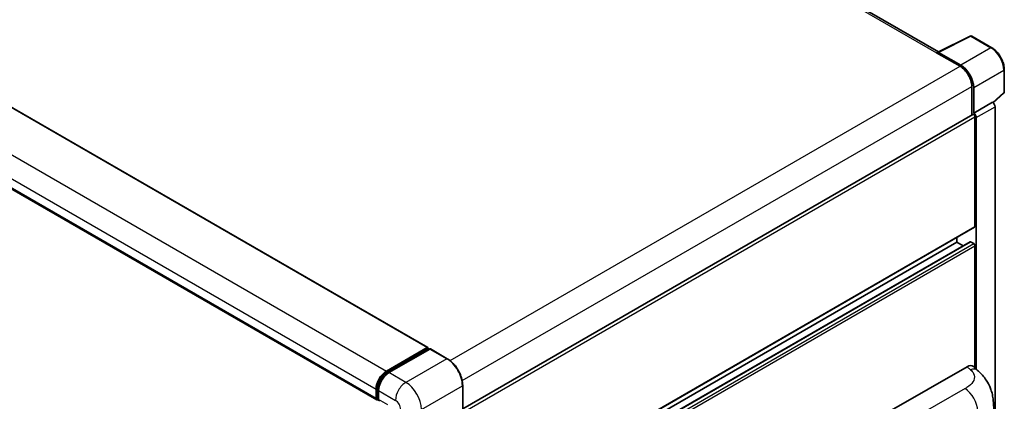
# Model space of a CAD drawing. Units: millimetres. Extents: x 58 to 12445, y 32 to 1437.
# Drawn here: x 948 to 1143, y 352 to 428 of the extents above; entities that cross this region are included whole.
import ezdxf

# ---------------------------------------------------------------- set-up
doc = ezdxf.new("R2010")
doc.units = ezdxf.units.MM
doc.header["$LTSCALE"] = 4
doc.layers.get('Defpoints').update_dxf_attribs({"lineweight": 25})
for name, color, linetype, lineweight in [('Dimension (ISO)', 7, 'Continuous', 18), ('Dimension (ISO) @ 1', 7, 'Continuous', 18), ('Visible (ISO)', 7, 'Continuous', 35), ('Visible Narrow (ISO)', 7, 'Continuous', 25)]:
    doc.layers.add(name, color=color, linetype=linetype, lineweight=lineweight)
doc.styles.add('Note Text (TK)', font='txt')
doc.dimstyles.new('Default - Method 1b (TK)', dxfattribs={"dimscale": 4, "dimtxt": 2.5, "dimasz": 2.5, "dimexe": 1, "dimexo": 1.5, "dimgap": 1, "dimtad": 1, "dimtoh": 1, "dimrnd": 1e-08, "dimdsep": 46, "dimtxsty": 'Note Text (TK)', "dimcen": 0.09, "dimdle": 5, "dimclrd": 100, "dimclre": 100, "dimclrt": 7, "dimadec": 1, "dimazin": 1, "dimtfac": 1, "dimtmove": 0, "dimatfit": 3, "dimfxl": 1, "dimtolj": 1, "dimlwd": -1, "dimlwe": -1, "dimarcsym": 0})

# ---------------------------------------------------------------- blocks, each defined once
blk = doc.blocks.new('*D295')
at = {"layer": 'Defpoints', "color": 0}
for p in [(805.76, 352.55), (1027.74, 226.06), (1027.74, 186.87)]:
    blk.add_point(p, dxfattribs=at)
at = {"layer": 'Dimension (ISO)', "color": 100}
for p, q in [((805.76, 345.64), (805.76, 308.75)), ((812.71, 309.39), (1020.79, 190.83)), ((1027.74, 219.16), (1027.74, 182.27))]:
    blk.add_line(p, q, dxfattribs=at)
for points in [[(813.37, 310.55), (812.05, 308.24), (805.76, 313.35)], [(1021.45, 191.99), (1020.13, 189.67), (1027.74, 186.87)]]:
    blk.add_solid(points, dxfattribs=at)
at = {"layer": 'Dimension (ISO)', "color": 7, "insert": (912.59, 262.84), "char_height": 8, "attachment_point": 4, "rotation": 330.3262, "style": 'Note Text (TK)'}
blk.add_mtext('\\A1;{\\Q-29.674;\\W0.819;\\H0.816x; \\fＭＳ Ｐゴシック|b0|i0;\\H10.0000;430}', dxfattribs=at)

msp = doc.modelspace()

# ---------------------------------------------------------------- linework, layer by layer
at = {"layer": 'Visible (ISO)'}
for p, q in [((1130.046, 421.2242), (924.7936, 539.7267)), ((821.7368, 482.3654), (1028.9834, 362.7115)), ((811.6474, 472.0159), (1018.894, 352.362)), ((1129.9051, 421.1538), (1136.3048, 424.35)), ((1140.5904, 422.0641), (1136.6491, 424.3396)), ((1129.6948, 421.058), (1134.3232, 418.3858)), ((1129.8234, 420.9839), (1129.8234, 420.9838)), ((1134.4533, 418.6076), (1130.0804, 421.1323)), ((1143.085, 413.3406), (1143.085, 417.7433)), ((1136.6374, 414.3776), (1136.6374, 408.7108)), ((1137.023, 409.1074), (1137.023, 414.1567)), ((1137.023, 409.1074), (1140.7453, 411.2565)), ((1140.7456, 411.2563), (1140.7453, 411.2565)), ((1140.8896, 411.1494), (1142.9684, 413.0737)), ((1141.2596, 297.5546), (1141.2596, 410.3661)), ((1035.8957, 350.5476), (1136.8412, 408.8285)), ((1137.0234, 409.1073), (1137.023, 409.1074)), ((1137.2802, 386.6909), (1137.2802, 408.3652)), ((1137.5373, 358.418), (1137.5373, 408.2171)), ((1035.8957, 328.0336), (1137.2049, 386.5244)), ((1133.6804, 383.5734), (1133.6804, 384.4896)), ((1035.8957, 325.677), (1136.2968, 383.6436)), ((1035.8957, 327.1174), (1133.6804, 383.5734)), ((1134.9278, 382.8531), (1133.6804, 383.5734)), ((1137.023, 383.2765), (1136.4059, 383.6327)), ((1137.2802, 358.651), (1137.2802, 382.8311)), ((1020.8004, 358.0393), (1028.8743, 362.7007)), ((1020.8381, 357.7959), (1029.0662, 362.5464)), ((1029.0286, 362.6117), (1029.0286, 362.5247)), ((1029.1571, 362.5374), (1029.3885, 362.4038)), ((1029.4142, 362.4187), (1021.3147, 357.7424)), ((1032.8478, 360.4978), (1029.5052, 362.4277)), ((1120.3093, 350.0226), (1135.719, 358.9194)), ((1136.9594, 358.9416), (1137.8043, 358.1761)), ((1035.8957, 230.8143), (1035.8957, 355.2187)), ((1018.7434, 352.6949), (1018.7434, 354.4764)), ((1018.973, 352.784), (1018.973, 354.5655)), ((1019.2576, 354.1795), (1019.2576, 352.398)), ((1019.1316, 352.4767), (1019.2576, 352.404))]:
    msp.add_line(p, q, dxfattribs=at)
for centre, start, end in [((1136.4673, 424.0247), 60, 116.538708), ((1142.7214, 413.3406), 312.789481, 0)]:
    msp.add_arc(centre, 0.3636, start, end, dxfattribs=at)
for centre, major_axis, ratio, start_param, end_param in [((1129.6948, 420.1673), (0.5455, 0.9448), 0.57735027, 0.53865784, 0.78539816), ((1130.0807, 420.835), (-0.182, 0.3153), 0.5766475, 5.49839613, 7.06797448), ((1134.3232, 415.7136), (1.6364, -2.8343), 0.57735027, 0.78539816, 2.35619449), ((1134.4502, 415.6385), (1.8182, -3.1492), 0.5780539, 0.78600715, 2.3555855), ((1140.745, 410.6625), (-0.3636, 0.6298), 0.5780539, 3.9275998, 5.49717816), ((1137.023, 408.5136), (-0.1818, 0.3149), 0.57735027, 3.92699082, 6.28318531), ((1137.0227, 408.5134), (0.3636, -0.6298), 0.5780539, 0.78600715, 2.3555855), ((1137.023, 386.8393), (0.1818, -0.3149), 0.57735027, 0, 0.78539816), ((1136.4059, 383.4546), (-0.1091, 0.189), 0.57735027, 5.49778714, 6.28318531), ((1137.023, 382.9795), (-0.1818, 0.3149), 0.57735027, 3.92699082, 5.49778714), ((1028.8743, 362.5226), (0.1091, 0.189), 0.57735027, 5.49778714, 7.06858347), ((1029.1571, 362.389), (-0.0909, 0.1575), 0.57735027, 5.49778714, 6.28318531), ((1029.4142, 362.2702), (0.0909, 0.1575), 0.57735027, 0, 0.78539816), ((1135.7085, 357.1308), (1.1344, 1.8972), 0.57333637, 6.16912861, 7.08294563), ((1020.8004, 355.664), (1.4545, 2.5193), 0.57735027, 0.78539816, 2.35619449), ((1021.3147, 355.3671), (-1.4545, -2.5193), 0.57735027, 3.92699082, 5.49778714), ((1019.2576, 352.9919), (-0.3636, -0.6298), 0.57735027, 5.49778714, 7.06858347), ((1019.7719, 352.6949), (-0.3636, -0.6298), 0.57735027, 5.49778714, 6.28318531)]:
    msp.add_ellipse(centre, major_axis=major_axis, ratio=ratio, start_param=start_param, end_param=end_param, dxfattribs=at)
for points, knots in [([(1143.085, 417.7433), (1143.085, 417.8997), (1143.0744, 418.0603), (1143.0329, 418.3868), (1143.0021, 418.5527), (1142.9212, 418.8866), (1142.8713, 419.0547), (1142.7536, 419.3895), (1142.6858, 419.5562), (1142.5341, 419.8849), (1142.4502, 420.0469), (1142.268, 420.3625), (1142.1697, 420.5162), (1141.9609, 420.8119), (1141.8503, 420.954), (1141.6192, 421.2233), (1141.4987, 421.3506), (1141.2499, 421.5876), (1141.1216, 421.6972), (1140.8596, 421.8964), (1140.7259, 421.9859), (1140.5904, 422.0641)], [-0.78478918, -0.78478918, -0.78478918, -0.78478918, -0.62783134, -0.62783134, -0.47087351, -0.47087351, -0.31391567, -0.31391567, -0.15695784, -0.15695784, 0, 0, 0.15695784, 0.15695784, 0.31391567, 0.31391567, 0.47087351, 0.47087351, 0.62783134, 0.62783134, 0.78478918, 0.78478918, 0.78478918, 0.78478918]), ([(1035.8957, 355.2187), (1035.8957, 355.5927), (1035.8446, 355.9924), (1035.6472, 356.8078), (1035.501, 357.2234), (1035.1276, 358.0324), (1034.9005, 358.4257), (1034.3866, 359.1535), (1034.0998, 359.488), (1033.4924, 360.0666), (1033.1718, 360.3108), (1032.8478, 360.4978)], [1.57079633, 1.57079633, 1.57079633, 1.57079633, 1.88495559, 1.88495559, 2.19911486, 2.19911486, 2.51327412, 2.51327412, 2.82743339, 2.82743339, 3.14159265, 3.14159265, 3.14159265, 3.14159265]), ([(1018.973, 354.5655), (1018.973, 354.7965), (1019.0045, 355.0419), (1019.1253, 355.541), (1019.2146, 355.7947), (1019.4424, 356.2882), (1019.5808, 356.528), (1019.8944, 356.972), (1020.0694, 357.1762), (1020.4412, 357.5304), (1020.638, 357.6804), (1020.8381, 357.7959)], [3.14159265, 3.14159265, 3.14159265, 3.14159265, 3.45575192, 3.45575192, 3.76991118, 3.76991118, 4.08407045, 4.08407045, 4.39822972, 4.39822972, 4.71238898, 4.71238898, 4.71238898, 4.71238898]), ([(1137.8043, 358.1761), (1138.0401, 357.9625), (1138.3325, 357.7011), (1138.848, 357.1475), (1139.085, 356.856), (1139.6051, 356.1304), (1139.8871, 355.6662), (1140.2397, 354.9093), (1140.3433, 354.6559), (1140.5495, 354.0673), (1140.6445, 353.7261), (1140.8048, 353.0095), (1140.8652, 352.6304), (1140.979, 351.6354), (1140.99, 350.9911), (1140.99, 350.4437)], [0, 0, 0, 0, 0.18362486, 0.18362486, 0.36333296, 0.36333296, 0.60386192, 0.60386192, 0.71569796, 0.71569796, 0.86115341, 0.86115341, 1.02941414, 1.02941414, 1.30785701, 1.30785701, 1.30785701, 1.30785701]), ([(1019.1316, 352.4767), (1019.1088, 352.4899), (1019.0878, 352.5063), (1019.0515, 352.5431), (1019.0361, 352.5634), (1019.011, 352.6058), (1019.0012, 352.6279), (1018.9863, 352.6723), (1018.9811, 352.6947), (1018.9745, 352.7394), (1018.973, 352.7618), (1018.973, 352.784)], [2.35619449, 2.35619449, 2.35619449, 2.35619449, 2.513274123, 2.513274123, 2.670353756, 2.670353756, 2.827433388, 2.827433388, 2.984513021, 2.984513021, 3.141592654, 3.141592654, 3.141592654, 3.141592654])]:
    msp.add_open_spline(points, degree=3, knots=knots, dxfattribs=at)
at = {"layer": 'Visible Narrow (ISO)'}
for p, q in [((924.2482, 539.6727), (1129.6948, 421.058)), ((821.6277, 482.3546), (1028.8743, 362.7007)), ((813.5538, 477.6932), (1020.8004, 358.0393)), ((811.4968, 474.1303), (1018.7434, 354.4764)), ((811.4968, 472.3488), (1018.7434, 352.6949)), ((1130.0804, 421.1323), (1136.4763, 424.3266)), ((1136.4763, 424.3266), (1140.4176, 422.0511)), ((1140.4176, 422.0511), (1134.4533, 418.6076)), ((1033.4027, 360.1193), (1134.3232, 418.3858)), ((1137.023, 414.1567), (1142.9873, 417.6002)), ((1142.9873, 417.6002), (1142.9873, 413.1974)), ((1035.799, 356.1585), (1136.6374, 414.3776)), ((1142.9873, 413.1974), (1140.8295, 411.1999)), ((1140.7456, 411.2563), (1137.0234, 409.1073)), ((1137.5373, 408.2171), (1141.2596, 410.3661)), ((1035.8957, 349.8308), (1137.2802, 408.3652)), ((1035.8957, 328.1566), (1137.2802, 386.6909)), ((1035.8957, 325.6032), (1136.4059, 383.6327)), ((1035.8957, 324.8906), (1137.023, 383.2765)), ((1035.8957, 324.2968), (1137.2802, 382.8311)), ((1020.929, 357.7869), (1029.1571, 362.5374)), ((1032.7569, 360.4888), (1024.6573, 355.8125)), ((1029.4142, 362.4187), (1032.7569, 360.4888)), ((1135.719, 358.9194), (1136.3932, 358.3085)), ((1020.929, 357.7869), (1021.1658, 357.6502)), ((1024.6573, 355.8125), (1021.3147, 357.7424)), ((1027.7429, 350.4681), (1035.8425, 355.1444)), ((1035.8425, 355.1444), (1035.8425, 230.74)), ((1019.0262, 352.7098), (1019.0262, 354.4912)), ((1019.0262, 354.4912), (1019.263, 354.3545)), ((1019.0262, 352.7098), (1019.2576, 352.5762)), ((1019.2576, 354.1795), (1022.6003, 352.2496)), ((1135.3182, 354.5862), (1123.8616, 347.9717)), ((1021.0575, 351.3589), (1019.2576, 352.398))]:
    msp.add_line(p, q, dxfattribs=at)
for centre, major_axis, ratio, start_param, end_param in [((1136.4673, 424.0247), (-0.1625, 0.3253), 0.5766475, 5.53326026, 6.28318531), ((1136.4673, 424.0247), (0.1818, 0.3149), 0.57735027, 0, 0.75049158), ((1140.4086, 421.7492), (0.1818, 0.3149), 0.57735027, 0, 0.75049158), ((1140.4058, 419.077), (1.8182, -3.1492), 0.58194065, 0.78600715, 2.3555855), ((1142.7214, 417.7433), (0.3636, 0), 0.57735027, 5.53269373, 6.28318531), ((1142.7214, 413.3406), (0.247, -0.2669), 0.43528024, 0, 0.66685618), ((1142.7214, 413.3406), (0.3636, 0), 0.57735027, 5.53269373, 6.28318531), ((1032.7569, 360.3403), (0.0909, 0.1575), 0.57735027, 0, 0.78539816), ((1032.7569, 356.9259), (2.1818, -3.779), 0.57735027, 0.78539816, 2.35619449), ((1020.929, 355.5898), (1.3455, 2.3304), 0.57735027, 0.78539816, 2.35619449), ((1020.929, 357.6385), (-0.0909, 0.1575), 0.57735027, 5.49778714, 6.28318531), ((1136.3394, 356.5592), (1.4649, 1.6169), 0.65672952, 0, 0.91381702), ((1024.6573, 353.4372), (1.4545, 2.5193), 0.57735027, 0.78539816, 2.35619449), ((1024.6573, 352.2496), (-2.1818, 3.779), 0.57735027, 3.92699082, 5.49778714), ((1035.7139, 355.2187), (0.1818, 0), 0.57735027, 5.49778714, 6.28318531), ((1019.1548, 354.5655), (-0.1818, 0), 0.57735027, 0, 0.78539816), ((1019.1548, 352.784), (-0.1818, 0), 0.57735027, 0, 0.78539816), ((1019.3862, 352.9176), (-0.2545, -0.4409), 0.57735027, 5.49778714, 6.28318531), ((1135.2284, 351.6707), (-1.8182, 3.1492), 0.57735027, 3.92699082, 5.46288056), ((1022.6003, 351.062), (0.7273, -1.2597), 0.57735027, 0.78539816, 2.35619449)]:
    msp.add_ellipse(centre, major_axis=major_axis, ratio=ratio, start_param=start_param, end_param=end_param, dxfattribs=at)
msp.add_open_spline([(1136.3932, 358.3085), (1136.6238, 358.0996), (1136.8699, 357.8613), (1137.0193, 357.5739), (1137.2287, 357.1709), (1137.2363, 356.6747), (1137.0213, 356.1975), (1136.8342, 355.7822), (1136.4868, 355.3941), (1136.0974, 355.0919), (1135.8351, 354.8883), (1135.5581, 354.7246), (1135.3182, 354.5862)], degree=3, knots=[0, 0, 0, 0, 0.22498324, 0.22498324, 0.22498324, 0.54043573, 0.54043573, 0.54043573, 0.81501171, 0.81501171, 0.81501171, 1, 1, 1, 1], dxfattribs=at)

# ---------------------------------------------------------------- dimensions: what is measured, and where the dimension line sits
at = {"layer": 'Dimension (ISO) @ 1', "color": 100}
dim = msp.add_linear_dim(base=(1027.7429, 186.8719), p1=(805.7593, 352.5465), p2=(1027.7429, 226.0637), angle=150.326197, text='{\\Q-29.674;\\W0.819;\\H0.816x; \\fＭＳ Ｐゴシック|b0|i0;\\H10.0000;430}', dimstyle='Default - Method 1b (TK)', override={"dimscale": 1, "dimtxt": 8, "dimasz": 8, "dimexe": 4, "dimexo": 6, "dimgap": 4, "dimtoh": 0, "dimdec": 2, "dimlfac": 1.678498, "dimcen": 0.36, "dimtol": 0, "dimlim": 0, "dimtp": 0, "dimtm": 0, "dimtdec": 2, "dimtix": 0, "dimtofl": 0, "dimtmove": 0, "dimatfit": 1}, dxfattribs=at)
dim.commit()
dim.dimension.update_dxf_attribs({"geometry": '*D295', "text_midpoint": (916.7511, 250.1133), "dimtype": 128})

doc.saveas('drawing.dxf')
